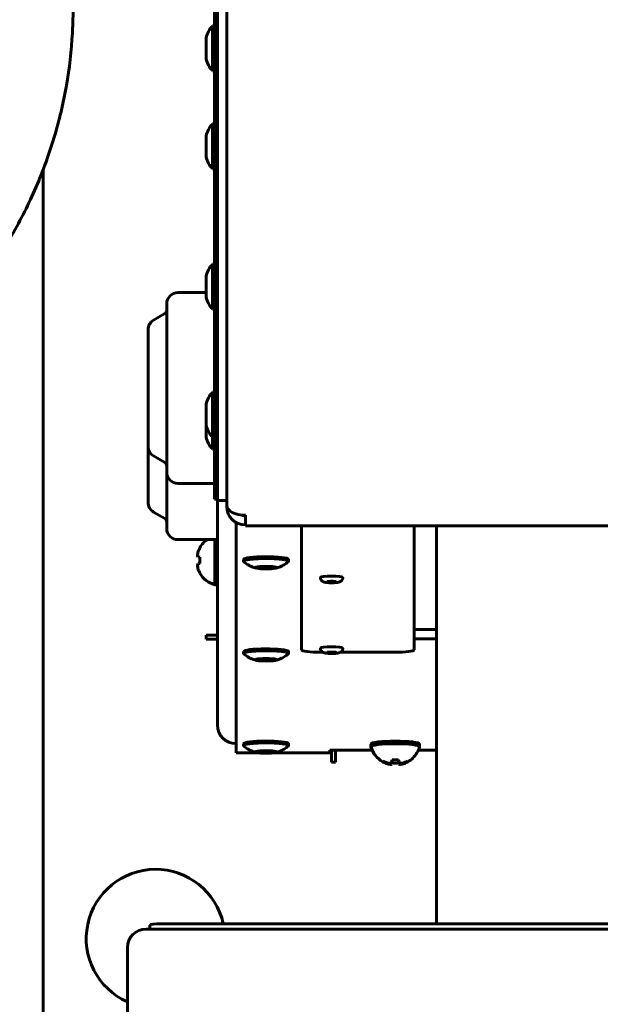
# Model space of a CAD drawing. Units: millimetres. Extents: x 157 to 1530, y 114 to 1493.
# Drawn here: x 611 to 766, y 812 to 1075 of the extents above; entities that cross this region are included whole.
import ezdxf

# ---------------------------------------------------------------- set-up
doc = ezdxf.new("R2010")
doc.units = ezdxf.units.MM
doc.linetypes.add('K5LT32768', pattern=[0])

msp = doc.modelspace()

# ---------------------------------------------------------------- linework, layer by layer
at = {"color": 150, "linetype": 'K5LT32768', "lineweight": 60, "true_color": 0x0080ff}
for p, q in [((662.78, 948.545), (662.78, 1102.699)), ((663.58, 946.764), (663.58, 1104.168)), ((663.58, 948.545), (663.58, 1102.699)), ((666.08, 946.764), (666.08, 1104.168)), ((662.28, 1061.554), (662.28, 1073.554)), ((662.78, 1073.554), (662.28, 1073.554)), ((660.58, 1064.754), (660.58, 1070.354)), ((662.78, 1061.554), (662.28, 1061.554)), ((662.28, 1035.352), (662.28, 1047.352)), ((662.78, 1047.352), (662.28, 1047.352)), ((660.58, 1038.552), (660.58, 1044.152)), ((617.08, 680.294), (617.08, 1035.144)), ((662.78, 1035.352), (662.28, 1035.352)), ((662.28, 997.928), (662.28, 1009.928)), ((662.78, 1009.928), (662.28, 1009.928)), ((660.58, 1001.128), (660.58, 1006.728)), ((653.08, 1002.332), (660.58, 1002.332)), ((650.08, 999.332), (650.08, 976.832)), ((662.78, 997.928), (662.28, 997.928)), ((646.58, 994.966), (649.58, 996.698)), ((645.08, 992.368), (645.08, 976.832)), ((645.08, 976.832), (645.08, 961.296)), ((650.08, 976.832), (650.08, 954.332)), ((662.28, 963.736), (662.28, 975.736)), ((662.78, 975.736), (662.28, 975.736)), ((660.58, 966.936), (660.58, 972.536)), ((660.58, 963.704), (660.58, 966.936)), ((662.78, 963.736), (662.28, 963.736)), ((662.28, 960.504), (662.28, 963.736)), ((645.08, 961.832), (645.08, 946.296)), ((662.78, 960.504), (662.28, 960.504)), ((646.58, 958.698), (649.58, 956.966)), ((650.08, 956.1), (650.08, 939.332)), ((653.08, 951.332), (662.78, 951.332)), ((662.78, 947.135), (662.78, 948.545)), ((663.58, 947.135), (662.78, 947.135)), ((666.08, 946.764), (663.58, 946.764)), ((663.58, 886.832), (663.58, 946.764)), ((666.08, 946.764), (666.08, 945.493)), ((666.08, 945.173), (666.08, 945.493)), ((666.116, 945.173), (666.08, 945.173)), ((646.58, 943.698), (649.58, 941.966)), ((671.08, 942.42), (671.08, 942.844)), ((671.08, 940.069), (671.08, 942.42)), ((668.58, 879.35), (668.58, 940.938)), ((823.08, 940.069), (671.08, 940.069)), ((686.08, 940.069), (686.08, 906.867)), ((716.08, 906.867), (716.08, 940.069)), ((722.08, 940.069), (722.08, 833.761)), ((653.08, 936.332), (663.58, 936.332)), ((662.88, 936.332), (662.88, 924.294)), ((658.89, 934.183), (658.937, 934.153)), ((663.58, 934.794), (663.58, 924.294)), ((658.497, 931.734), (658.937, 931.662)), ((670.58, 931.06), (670.58, 930.564)), ((682.58, 931.06), (682.58, 930.564)), ((658.937, 929.927), (658.497, 929.855)), ((674.779, 928.983), (674.894, 928.854)), ((678.381, 928.983), (678.266, 928.854)), ((682.58, 930.564), (682.572, 930.602)), ((658.937, 927.436), (658.89, 927.406)), ((662.88, 924.294), (663.58, 924.294)), ((660.58, 910.794), (660.58, 909.794)), ((660.58, 910.794), (663.58, 910.794)), ((722.08, 912.299), (716.08, 912.299)), ((660.58, 909.794), (663.58, 909.794)), ((722.08, 909.818), (716.08, 909.818)), ((670.58, 906.443), (670.58, 905.947)), ((682.58, 905.947), (682.572, 905.985)), ((682.58, 906.443), (682.58, 905.947)), ((691.08, 906.257), (691.74, 906.257)), ((696.419, 906.257), (711.08, 906.257)), ((674.779, 904.365), (674.894, 904.237)), ((678.381, 904.365), (678.266, 904.237)), ((670.58, 881.825), (670.58, 881.329)), ((682.58, 881.329), (682.572, 881.367)), ((682.58, 881.825), (682.58, 881.329)), ((704.58, 881.039), (704.58, 881.734)), ((717.58, 881.039), (717.58, 881.734)), ((675.12, 879.35), (668.58, 879.35)), ((674.779, 879.748), (674.894, 879.619)), ((693.58, 879.35), (678.039, 879.35)), ((678.381, 879.748), (678.266, 879.619)), ((693.58, 879.35), (693.58, 880.082)), ((693.58, 880.082), (704.928, 880.082)), ((694.08, 880.082), (694.08, 876.928)), ((695.08, 880.082), (695.08, 876.928)), ((717.232, 880.082), (722.08, 880.082)), ((694.08, 876.928), (695.08, 876.928)), ((707.721, 877.021), (707.821, 877.178)), ((708.663, 876.574), (708.75, 876.78)), ((709.758, 876.276), (709.844, 876.672)), ((710.14, 876.983), (710.236, 877.533)), ((710.14, 876.394), (710.319, 877.526)), ((710.213, 876.717), (710.337, 877.524)), ((711.947, 876.717), (711.823, 877.524)), ((712.02, 876.394), (711.841, 877.526)), ((712.02, 876.983), (711.923, 877.533)), ((712.402, 876.276), (712.316, 876.672)), ((713.496, 876.574), (713.41, 876.78)), ((714.438, 877.021), (714.339, 877.178)), ((845.58, 833.761), (648.58, 833.761)), ((849.58, 832.333), (644.58, 832.333)), ((645.58, 833.395), (645.58, 832.333)), ((639.58, 827.37), (639.58, 797.861))]:
    msp.add_line(p, q, dxfattribs=at)
for centre, radius, start, end in [((667.401, 1068.782), 7, 137.02024, 167.02081), ((667.401, 1066.326), 7, 192.97919, 222.97976), ((667.401, 1042.58), 7, 137.02024, 167.02081), ((667.401, 1040.124), 7, 192.97919, 222.97976), ((667.401, 1005.156), 7, 137.02024, 167.02081), ((653.08, 999.332), 3, 90, 180), ((667.401, 1002.7), 7, 192.97919, 222.97976), ((649.08, 997.564), 1, 300, 0), ((648.08, 992.368), 3, 120, 180), ((667.401, 970.964), 7, 137.02024, 167.02081), ((667.401, 968.508), 7, 192.97919, 222.97976), ((667.401, 965.276), 7, 192.97919, 222.97976), ((648.08, 961.296), 3, 180, 240), ((649.08, 956.1), 1, 0, 60), ((653.08, 954.332), 3, 180, 270), ((648.08, 946.296), 3, 180, 240), ((649.08, 941.1), 1, 0, 60), ((653.08, 939.332), 3, 180, 270), ((664.741, 930.794), 6.761, 125.01362, 149.92003), ((664.741, 930.794), 6.761, 210.07998, 254.02135), ((711.08, 882.887), 6.761, 196.1019, 240.11943), ((711.08, 882.887), 6.761, 313.81521, 343.8981), ((711.08, 882.887), 6.761, 299.88057, 313.81521), ((647.08, 829.794), 18.5, 12.38058, 246.08347)]:
    msp.add_arc(centre, radius, start, end, dxfattribs=at)
for centre, major_axis, ratio, start_param, end_param in [((671.08, 945.493), (-5, 0), 0.5299193, 0, 1.5707963), ((671.08, 945.173), (5, 0), 0.9781476, 3.1415927, 4.712389), ((671.08, 945.173), (2.5, 0), 0.9781476, 4.3515929, 4.712389), ((664.727, 930.794), (0, -6.761), 0.9866978, 4.1924781, 4.3468947), ((664.727, 930.794), (0, -6.761), 0.9866978, 4.2310943, 4.2696864), ((664.703, 930.757), (-4.768, 4.792), 0.9279178, 0.4395221, 0.6152659), ((664.703, 930.662), (-6.501, 1.851), 0.2629375, 0.2100013, 0.3857451), ((664.703, 930.662), (-6.501, 1.851), 0.2629375, 0.2100013, 0.3364593), ((664.585, 930.794), (0, -6.755), 0.8429974, 4.583652, 4.8411259), ((676.58, 931.06), (6, 0), 0.1218693, 0.0523599, 3.1415927), ((676.58, 931.06), (6, 0), 0.1218693, 0, 0.0523599), ((664.703, 930.927), (-6.501, -1.851), 0.2629375, -0.3857451, -0.2100013), ((664.703, 930.832), (-4.768, -4.792), 0.9279178, 5.6679194, 5.8436632), ((664.703, 930.832), (-4.768, -4.792), 0.9279178, 5.6943575, 5.7925798), ((664.727, 930.794), (0, -6.761), 0.9866978, 5.0778832, 5.2322999), ((676.58, 928.877), (2.8, 0), 0.1218693, 0.0523599, 3.7034053), ((676.58, 928.877), (2.8, 0), 0.1218693, 3.7034053, 5.7213726), ((676.58, 928.877), (-2, 0), 0.1218693, 3.1939525, 6.2831853), ((676.58, 928.877), (-2, 0), 0.1218693, 0, 3.1415927), ((676.58, 928.877), (1.696, 0), 0.1218693, 6.1745966, 9.4771378), ((676.58, 928.877), (1.696, 0), 0.1218693, 3.1939525, 3.2501814), ((676.58, 928.877), (1.696, 0), 0.1218693, 3.2501814, 6.1745966), ((676.58, 928.877), (-2, 0), 0.1218693, 3.1415927, 3.1939525), ((676.58, 928.877), (2.8, 0), 0.1218693, 5.7213726, 6.3355452), ((664.727, 930.794), (0, -6.761), 0.9866978, 5.1550915, 5.1948099), ((694.08, 926.244), (-3, 0), 0.1218693, 3.1415927, 6.2831853), ((694.08, 907.354), (-3, 0), 0.1218693, 3.1415927, 6.2831853), ((676.58, 906.443), (6, 0), 0.1218693, 0.0523599, 3.1415927), ((676.58, 906.443), (6, 0), 0.1218693, 0, 0.0523599), ((691.08, 906.867), (-5, 0), 0.1218693, 0, 1.5707963), ((711.08, 906.867), (5, 0), 0.1218693, 4.712389, 6.2831853), ((676.58, 904.259), (2.8, 0), 0.1218693, 0.0523599, 3.7034053), ((676.58, 904.259), (2.8, 0), 0.1218693, 3.7034053, 5.7213726), ((676.58, 904.259), (-2, 0), 0.1218693, 3.1939525, 6.2831853), ((676.58, 904.259), (-2, 0), 0.1218693, 0, 3.1415927), ((676.58, 904.259), (1.696, 0), 0.1218693, 6.1745966, 9.4771378), ((676.58, 904.259), (1.696, 0), 0.1218693, 3.1939525, 3.2501814), ((676.58, 904.259), (1.696, 0), 0.1218693, 3.2501814, 6.1745966), ((676.58, 904.259), (-2, 0), 0.1218693, 3.1415927, 3.1939525), ((676.58, 904.259), (2.8, 0), 0.1218693, 5.7213726, 6.3355452), ((668.58, 886.832), (-5, 0), 0.9925462, 0, 1.5707963), ((676.58, 881.825), (6, 0), 0.1218693, 0.0523599, 3.1415927), ((676.58, 881.825), (6, 0), 0.1218693, 0, 0.0523599), ((711.08, 881.734), (-6.5, 0), 0.1218693, 3.1415927, 6.2831853), ((711.08, 881.039), (-6.5, 0), 0.1218693, 3.1415927, 6.2831853), ((711.08, 881.039), (6.5, 0), 0.1218693, 3.1415927, 3.1767583), ((711.08, 881.039), (-6.5, 0), 0.1218693, 3.106427, 3.1415927), ((676.58, 879.642), (2.8, 0), 0.1218693, 0.0523599, 3.7034053), ((676.58, 879.642), (2.8, 0), 0.1218693, 3.7034053, 5.7213726), ((676.58, 879.642), (-2, 0), 0.1218693, 3.1939525, 6.2831853), ((676.58, 879.642), (-2, 0), 0.1218693, 0, 3.1415927), ((676.58, 879.642), (1.696, 0), 0.1218693, 6.1745966, 9.4771378), ((676.58, 879.642), (1.696, 0), 0.1218693, 3.1939525, 3.2501814), ((676.58, 879.642), (1.696, 0), 0.1218693, 3.2501814, 6.1745966), ((676.58, 879.642), (-2, 0), 0.1218693, 3.1415927, 3.1939525), ((676.58, 879.642), (2.8, 0), 0.1218693, 5.7213726, 6.3355452), ((711.325, 882.732), (-3.614, -5.707), 0.0655557, -0.2318767, -0.1031398), ((711.325, 882.732), (-3.614, -5.707), 0.0655557, 6.1800455, 6.2860295), ((711.325, 882.732), (-3.614, -5.707), 0.0655557, 0.0028442, 0.0255972), ((711.08, 882.862), (6.761, 0), 0.9595313, 4.1924781, 4.3468947), ((711.08, 882.883), (6.761, 0), 0.9991548, 4.1924781, 4.3468947), ((711.117, 882.833), (-5.537, -3.878), 0.8887963, 0.6281979, 0.8039418), ((711.117, 882.865), (-3.336, -5.879), 0.9532062, 0.1512159, 0.3269598), ((711.212, 882.845), (-2.044, -6.443), 0.2287726, 0.3306961, 0.50644), ((711.212, 882.854), (-1.628, -6.561), 0.2931825, 0.0870958, 0.2628396), ((711.166, 882.873), (-1.091, -6.672), 0.0198117, -0.6404746, -0.4860579), ((711.166, 882.873), (-1.091, -6.672), 0.0198117, 0.2449306, 0.3993472), ((711.08, 882.702), (6.755, 0), 0.7711582, 4.583652, 4.8411259), ((711.08, 882.761), (6.755, 0), 0.9022695, 4.583652, 4.8411259), ((710.993, 882.873), (1.091, -6.672), 0.0198117, 0.4860579, 0.6404746), ((710.993, 882.873), (1.091, -6.672), 0.0198117, -0.3993472, -0.2449306), ((710.947, 882.845), (2.044, -6.443), 0.2287726, -0.50644, -0.3306961), ((710.947, 882.854), (1.628, -6.561), 0.2931825, -0.2628396, -0.0870958), ((711.042, 882.833), (5.537, -3.878), 0.8887963, 5.4792435, 5.6549874), ((711.042, 882.865), (3.336, -5.879), 0.9532062, 5.9562255, 6.1319694), ((711.08, 882.862), (6.761, 0), 0.9595313, 5.0778832, 5.2322999), ((711.08, 882.883), (6.761, 0), 0.9991548, 5.0778832, 5.2322999), ((710.835, 882.732), (3.614, -5.707), 0.0655557, 0.0395145, 0.2318767), ((710.835, 882.732), (3.614, -5.707), 0.0655557, -0.0255972, -0.0028568), ((710.835, 882.732), (3.614, -5.707), 0.0655557, 6.2803286, 6.3226998), ((648.58, 833.395), (-3, 0), 0.1219184, 4.712389, 6.2831853), ((644.58, 827.37), (-5, 0), 0.9925401, 4.712389, 6.2831853)]:
    msp.add_ellipse(centre, major_axis=major_axis, ratio=ratio, start_param=start_param, end_param=end_param, dxfattribs=at)
for points, knots in [([(580.682, 984.619), (584.445, 987.724), (588.02, 991.05), (594.726, 998.074), (597.859, 1001.77), (603.645, 1009.478), (606.301, 1013.488), (611.107, 1021.768), (613.259, 1026.036), (615.828, 1031.977), (616.498, 1033.545), (618.122, 1038.004), (619.152, 1040.873), (621.379, 1048.324), (622.468, 1052.935), (624.093, 1062.242), (624.632, 1066.937), (624.991, 1073.387), (625.022, 1075.129), (625.084, 1077.358), (625.08, 1077.847), (625.08, 1078.336)], [0, 0, 0, 0, 0.1360128, 0.1360128, 0.2711481, 0.2711481, 0.4054808, 0.4054808, 0.5391388, 0.5391388, 0.5868559, 0.5868559, 0.6722531, 0.6722531, 0.8049574, 0.8049574, 0.9373868, 0.9373868, 0.9862779, 0.9862779, 1, 1, 1, 1]), ([(682.572, 930.602), (682.558, 930.633), (682.515, 930.679), (682.41, 930.739), (682.309, 930.783), (682.185, 930.826), (682.039, 930.869), (681.871, 930.91), (681.682, 930.95), (681.473, 930.988), (681.245, 931.025), (680.999, 931.06), (680.735, 931.092), (680.361, 931.133), (679.855, 931.179), (679.197, 931.224), (678.497, 931.259), (677.646, 931.287), (676.642, 931.3), (675.635, 931.289), (674.779, 931.264), (674.074, 931.231), (673.408, 931.187), (672.895, 931.143), (672.514, 931.103), (672.245, 931.07), (671.992, 931.036), (671.758, 931), (671.543, 930.962), (671.348, 930.923), (671.173, 930.882), (671.02, 930.84), (670.889, 930.797), (670.78, 930.753), (670.694, 930.708), (670.631, 930.663), (670.59, 930.615), (670.58, 930.582), (670.58, 930.564)], [0, 0, 0, 0, 0.0406844, 0.0610267, 0.0813689, 0.1017111, 0.1220533, 0.1423955, 0.1627378, 0.18308, 0.2034222, 0.2237644, 0.2441066, 0.2644489, 0.3051333, 0.3458177, 0.3865022, 0.4271866, 0.4882133, 0.5492399, 0.5899244, 0.6306088, 0.6712933, 0.7119777, 0.7323199, 0.7526621, 0.7730044, 0.7933466, 0.8136888, 0.834031, 0.8543732, 0.8747155, 0.8950577, 0.9153999, 0.9357421, 0.9560843, 0.9764266, 1, 1, 1, 1]), ([(674.21, 928.695), (674.091, 928.718), (673.972, 928.744), (673.745, 928.798), (673.636, 928.827), (673.42, 928.888), (673.313, 928.922), (673.102, 928.992), (673, 929.029), (672.874, 929.077), (672.851, 929.086), (672.725, 929.136), (672.623, 929.179), (672.421, 929.27), (672.321, 929.318), (672.201, 929.379), (672.181, 929.389), (672.047, 929.458), (671.936, 929.52), (671.757, 929.625), (671.688, 929.668), (671.443, 929.823), (671.272, 929.942), (670.943, 930.195), (670.785, 930.328), (670.632, 930.468)], [0, 0, 0, 0, 0.0926829, 0.0926829, 0.1767816, 0.1767816, 0.2608803, 0.2608803, 0.341817, 0.341817, 0.3603776, 0.3603776, 0.4422612, 0.4422612, 0.5241449, 0.5241449, 0.5411938, 0.5411938, 0.634846, 0.634846, 0.6945739, 0.6945739, 0.847954, 0.847954, 1, 1, 1, 1]), ([(682.527, 930.468), (682.35, 930.305), (682.165, 930.152), (681.791, 929.874), (681.604, 929.748), (681.238, 929.526), (681.059, 929.428), (680.767, 929.283), (680.655, 929.231), (680.436, 929.136), (680.329, 929.093), (680.166, 929.032), (680.109, 929.011), (679.996, 928.971), (679.939, 928.952), (679.779, 928.9), (679.675, 928.87), (679.461, 928.81), (679.349, 928.782), (679.141, 928.734), (679.045, 928.714), (678.949, 928.695)], [0, 0, 0, 0, 0.1768662, 0.1768662, 0.3426545, 0.3426545, 0.4923585, 0.4923585, 0.5836991, 0.5836991, 0.6687421, 0.6687421, 0.7134105, 0.7134105, 0.7580789, 0.7580789, 0.8385859, 0.8385859, 0.9253633, 0.9253633, 1, 1, 1, 1]), ([(682.527, 930.468), (682.543, 930.482), (682.57, 930.514), (682.58, 930.546), (682.58, 930.564)], [0, 0, 0, 0, 0.4489217, 1, 1, 1, 1]), ([(694.08, 924.824), (693.998, 924.824), (693.917, 924.825), (693.755, 924.828), (693.675, 924.829), (693.518, 924.834), (693.441, 924.837), (693.29, 924.845), (693.216, 924.849), (693.072, 924.858), (693.003, 924.863), (692.868, 924.875), (692.802, 924.882), (692.677, 924.895), (692.617, 924.903), (692.501, 924.919), (692.445, 924.928), (692.344, 924.946), (692.299, 924.954), (692.219, 924.972), (692.185, 924.98), (692.148, 924.989), (692.144, 924.99), (692.111, 924.999), (692.081, 925.008), (692.02, 925.026), (691.989, 925.037), (691.93, 925.058), (691.902, 925.07), (691.843, 925.095), (691.814, 925.109), (691.769, 925.131), (691.755, 925.139), (691.718, 925.16), (691.696, 925.172), (691.668, 925.19), (691.663, 925.193), (691.647, 925.203), (691.636, 925.211), (691.604, 925.233), (691.583, 925.248), (691.527, 925.292), (691.492, 925.323), (691.427, 925.386), (691.396, 925.419), (691.336, 925.491), (691.307, 925.53), (691.253, 925.612), (691.229, 925.655), (691.186, 925.743), (691.167, 925.788), (691.134, 925.88), (691.12, 925.927), (691.099, 926.022), (691.091, 926.071), (691.082, 926.161), (691.08, 926.202), (691.08, 926.244)], [0, 0, 0, 0, 0.0575035, 0.0575035, 0.1145937, 0.1145937, 0.1713421, 0.1713421, 0.2277741, 0.2277741, 0.2838927, 0.2838927, 0.3396564, 0.3396564, 0.3950059, 0.3950059, 0.4497765, 0.4497765, 0.4969406, 0.4969406, 0.5327183, 0.5327183, 0.5363203, 0.5363203, 0.5679226, 0.5679226, 0.5995248, 0.5995248, 0.6275308, 0.6275308, 0.6561799, 0.6561799, 0.6697772, 0.6697772, 0.6906707, 0.6906707, 0.6957314, 0.6957314, 0.7058527, 0.7058527, 0.7260955, 0.7260955, 0.7607548, 0.7607548, 0.7938866, 0.7938866, 0.8295804, 0.8295804, 0.8649491, 0.8649491, 0.9001377, 0.9001377, 0.9352298, 0.9352298, 0.9702711, 0.9702711, 1, 1, 1, 1]), ([(697.08, 926.244), (697.08, 926.212), (697.079, 926.18), (697.072, 926.1), (697.066, 926.051), (697.046, 925.955), (697.034, 925.908), (697.004, 925.815), (696.986, 925.77), (696.945, 925.682), (696.922, 925.639), (696.87, 925.556), (696.843, 925.516), (696.782, 925.44), (696.75, 925.404), (696.682, 925.336), (696.646, 925.304), (696.588, 925.257), (696.566, 925.241), (696.506, 925.198), (696.465, 925.173), (696.424, 925.149), (696.421, 925.148), (696.417, 925.146), (696.416, 925.145), (696.381, 925.126), (696.347, 925.109), (696.282, 925.08), (696.25, 925.066), (696.191, 925.044), (696.164, 925.034), (696.109, 925.017), (696.082, 925.009), (696.024, 924.992), (695.993, 924.984), (695.95, 924.974), (695.937, 924.971), (695.899, 924.962), (695.873, 924.957), (695.829, 924.948), (695.81, 924.945), (695.754, 924.935), (695.716, 924.928), (695.635, 924.916), (695.592, 924.91), (695.498, 924.897), (695.446, 924.891), (695.329, 924.879), (695.264, 924.873), (695.128, 924.861), (695.059, 924.856), (694.915, 924.847), (694.841, 924.843), (694.69, 924.836), (694.612, 924.833), (694.455, 924.829), (694.376, 924.827), (694.224, 924.825), (694.152, 924.824), (694.08, 924.824)], [0, 0, 0, 0, 0.0227598, 0.0227598, 0.0577661, 0.0577661, 0.0927954, 0.0927954, 0.1278653, 0.1278653, 0.1630126, 0.1630126, 0.1983027, 0.1983027, 0.2338558, 0.2338558, 0.2698967, 0.2698967, 0.2907965, 0.2907965, 0.328066, 0.328066, 0.3302198, 0.3302198, 0.3319293, 0.3319293, 0.3633673, 0.3633673, 0.3948053, 0.3948053, 0.4225542, 0.4225542, 0.4509344, 0.4509344, 0.4832577, 0.4832577, 0.496675, 0.496675, 0.5235095, 0.5235095, 0.5425176, 0.5425176, 0.5805338, 0.5805338, 0.6215763, 0.6215763, 0.668483, 0.668483, 0.7239017, 0.7239017, 0.7797223, 0.7797223, 0.8358829, 0.8358829, 0.8923551, 0.8923551, 0.9491442, 0.9491442, 1, 1, 1, 1]), ([(695.212, 925.118), (695.212, 925.118), (695.211, 925.118), (695.209, 925.119), (695.207, 925.12), (695.203, 925.121), (695.201, 925.122), (695.195, 925.124), (695.192, 925.124), (695.186, 925.126), (695.182, 925.127), (695.174, 925.129), (695.17, 925.13), (695.157, 925.133), (695.146, 925.136), (695.125, 925.14), (695.113, 925.142), (695.096, 925.145), (695.091, 925.146), (695.085, 925.147), (695.082, 925.148), (695.067, 925.15), (695.053, 925.152), (695.009, 925.159), (694.979, 925.163), (694.912, 925.171), (694.876, 925.174), (694.799, 925.182), (694.758, 925.185), (694.673, 925.191), (694.628, 925.194), (694.535, 925.199), (694.487, 925.201), (694.388, 925.204), (694.337, 925.206), (694.234, 925.208), (694.13, 925.209), (694.024, 925.209), (693.919, 925.208), (693.867, 925.207), (693.765, 925.204), (693.714, 925.202), (693.617, 925.198), (693.569, 925.196), (693.477, 925.19), (693.433, 925.187), (693.35, 925.181), (693.31, 925.177), (693.236, 925.169), (693.201, 925.165), (693.142, 925.158), (693.117, 925.154), (693.087, 925.149), (693.08, 925.148), (693.06, 925.145), (693.048, 925.142), (693.025, 925.138), (693.014, 925.136), (692.995, 925.131), (692.986, 925.129), (692.975, 925.126), (692.971, 925.125), (692.965, 925.124), (692.962, 925.123), (692.957, 925.121), (692.955, 925.121), (692.951, 925.119), (692.95, 925.119), (692.948, 925.118), (692.948, 925.118), (692.947, 925.118)], [0, 0, 0, 0, 0.0118751, 0.0118751, 0.0237097, 0.0237097, 0.0355185, 0.0355185, 0.0473106, 0.0473106, 0.0591027, 0.0591027, 0.0708652, 0.0708652, 0.0944198, 0.0944198, 0.1179744, 0.1179744, 0.1261841, 0.1261841, 0.1297878, 0.1297878, 0.1534148, 0.1534148, 0.1975281, 0.1975281, 0.2430911, 0.2430911, 0.2897111, 0.2897111, 0.337134, 0.337134, 0.3851881, 0.3851881, 0.4337557, 0.4337557, 0.48276, 0.5321559, 0.5321559, 0.5814112, 0.5814112, 0.6302583, 0.6302583, 0.6786396, 0.6786396, 0.7264608, 0.7264608, 0.7735791, 0.7735791, 0.8197787, 0.8197787, 0.8585195, 0.8585195, 0.8705828, 0.8705828, 0.8937909, 0.8937909, 0.9173272, 0.9173272, 0.9408559, 0.9408559, 0.9526557, 0.9526557, 0.9644393, 0.9644393, 0.9762229, 0.9762229, 0.9879942, 0.9879942, 1, 1, 1, 1]), ([(694.08, 905.935), (693.998, 905.935), (693.917, 905.935), (693.755, 905.938), (693.675, 905.94), (693.518, 905.945), (693.441, 905.948), (693.29, 905.955), (693.216, 905.959), (693.072, 905.968), (693.003, 905.974), (692.868, 905.985), (692.802, 905.992), (692.677, 906.006), (692.617, 906.013), (692.501, 906.029), (692.445, 906.038), (692.344, 906.056), (692.299, 906.065), (692.219, 906.082), (692.185, 906.09), (692.148, 906.1), (692.144, 906.1), (692.111, 906.109), (692.081, 906.118), (692.02, 906.137), (691.989, 906.147), (691.93, 906.169), (691.902, 906.18), (691.843, 906.205), (691.814, 906.219), (691.769, 906.242), (691.755, 906.249), (691.718, 906.27), (691.696, 906.283), (691.668, 906.3), (691.663, 906.303), (691.647, 906.314), (691.636, 906.321), (691.604, 906.343), (691.583, 906.359), (691.527, 906.403), (691.492, 906.433), (691.427, 906.496), (691.396, 906.529), (691.336, 906.601), (691.307, 906.641), (691.253, 906.723), (691.229, 906.765), (691.186, 906.853), (691.167, 906.898), (691.134, 906.99), (691.12, 907.037), (691.099, 907.133), (691.091, 907.181), (691.082, 907.271), (691.08, 907.313), (691.08, 907.354)], [0, 0, 0, 0, 0.0575035, 0.0575035, 0.1145937, 0.1145937, 0.1713421, 0.1713421, 0.2277741, 0.2277741, 0.2838927, 0.2838927, 0.3396564, 0.3396564, 0.3950059, 0.3950059, 0.4497765, 0.4497765, 0.4969406, 0.4969406, 0.5327183, 0.5327183, 0.5363203, 0.5363203, 0.5679226, 0.5679226, 0.5995248, 0.5995248, 0.6275308, 0.6275308, 0.6561799, 0.6561799, 0.6697772, 0.6697772, 0.6906707, 0.6906707, 0.6957314, 0.6957314, 0.7058527, 0.7058527, 0.7260955, 0.7260955, 0.7607548, 0.7607548, 0.7938866, 0.7938866, 0.8295804, 0.8295804, 0.8649491, 0.8649491, 0.9001377, 0.9001377, 0.9352298, 0.9352298, 0.9702711, 0.9702711, 1, 1, 1, 1]), ([(697.08, 907.354), (697.08, 907.322), (697.079, 907.29), (697.072, 907.21), (697.066, 907.162), (697.046, 907.066), (697.034, 907.018), (697.004, 906.926), (696.986, 906.88), (696.945, 906.792), (696.922, 906.749), (696.87, 906.666), (696.843, 906.626), (696.782, 906.55), (696.75, 906.514), (696.682, 906.446), (696.646, 906.414), (696.588, 906.367), (696.566, 906.351), (696.506, 906.308), (696.465, 906.283), (696.424, 906.26), (696.421, 906.258), (696.417, 906.256), (696.416, 906.255), (696.381, 906.236), (696.347, 906.22), (696.282, 906.19), (696.25, 906.177), (696.191, 906.154), (696.164, 906.145), (696.109, 906.127), (696.082, 906.119), (696.024, 906.103), (695.993, 906.095), (695.95, 906.084), (695.937, 906.081), (695.899, 906.073), (695.873, 906.067), (695.829, 906.059), (695.81, 906.055), (695.754, 906.045), (695.716, 906.038), (695.635, 906.026), (695.592, 906.02), (695.498, 906.008), (695.446, 906.001), (695.329, 905.989), (695.264, 905.983), (695.128, 905.972), (695.059, 905.966), (694.915, 905.957), (694.841, 905.953), (694.69, 905.946), (694.612, 905.943), (694.455, 905.939), (694.376, 905.937), (694.224, 905.935), (694.152, 905.935), (694.08, 905.935)], [0, 0, 0, 0, 0.0227598, 0.0227598, 0.0577661, 0.0577661, 0.0927954, 0.0927954, 0.1278653, 0.1278653, 0.1630126, 0.1630126, 0.1983027, 0.1983027, 0.2338558, 0.2338558, 0.2698967, 0.2698967, 0.2907965, 0.2907965, 0.328066, 0.328066, 0.3302198, 0.3302198, 0.3319293, 0.3319293, 0.3633673, 0.3633673, 0.3948053, 0.3948053, 0.4225542, 0.4225542, 0.4509344, 0.4509344, 0.4832577, 0.4832577, 0.496675, 0.496675, 0.5235095, 0.5235095, 0.5425176, 0.5425176, 0.5805338, 0.5805338, 0.6215763, 0.6215763, 0.668483, 0.668483, 0.7239017, 0.7239017, 0.7797223, 0.7797223, 0.8358829, 0.8358829, 0.8923551, 0.8923551, 0.9491442, 0.9491442, 1, 1, 1, 1]), ([(682.572, 905.985), (682.558, 906.015), (682.515, 906.061), (682.41, 906.121), (682.309, 906.165), (682.185, 906.209), (682.039, 906.251), (681.871, 906.292), (681.682, 906.332), (681.473, 906.371), (681.245, 906.407), (680.999, 906.442), (680.735, 906.475), (680.361, 906.516), (679.855, 906.562), (679.197, 906.607), (678.497, 906.641), (677.646, 906.669), (676.642, 906.682), (675.635, 906.672), (674.779, 906.646), (674.074, 906.613), (673.408, 906.57), (672.895, 906.525), (672.514, 906.485), (672.245, 906.453), (671.992, 906.419), (671.758, 906.383), (671.543, 906.345), (671.348, 906.306), (671.173, 906.265), (671.02, 906.223), (670.889, 906.18), (670.78, 906.136), (670.694, 906.091), (670.631, 906.046), (670.59, 905.997), (670.58, 905.964), (670.58, 905.947)], [0, 0, 0, 0, 0.0406844, 0.0610267, 0.0813689, 0.1017111, 0.1220533, 0.1423955, 0.1627378, 0.18308, 0.2034222, 0.2237644, 0.2441066, 0.2644489, 0.3051333, 0.3458177, 0.3865022, 0.4271866, 0.4882133, 0.5492399, 0.5899244, 0.6306088, 0.6712933, 0.7119777, 0.7323199, 0.7526621, 0.7730044, 0.7933466, 0.8136888, 0.834031, 0.8543732, 0.8747155, 0.8950577, 0.9153999, 0.9357421, 0.9560843, 0.9764266, 1, 1, 1, 1]), ([(674.21, 904.077), (674.091, 904.101), (673.972, 904.126), (673.745, 904.181), (673.636, 904.209), (673.42, 904.271), (673.313, 904.304), (673.102, 904.374), (673, 904.411), (672.874, 904.459), (672.851, 904.469), (672.725, 904.518), (672.623, 904.562), (672.421, 904.653), (672.321, 904.7), (672.201, 904.761), (672.181, 904.772), (672.047, 904.841), (671.936, 904.902), (671.757, 905.008), (671.688, 905.05), (671.443, 905.205), (671.272, 905.325), (670.943, 905.578), (670.785, 905.71), (670.632, 905.85)], [0, 0, 0, 0, 0.0926829, 0.0926829, 0.1767816, 0.1767816, 0.2608803, 0.2608803, 0.341817, 0.341817, 0.3603776, 0.3603776, 0.4422612, 0.4422612, 0.5241449, 0.5241449, 0.5411938, 0.5411938, 0.634846, 0.634846, 0.6945739, 0.6945739, 0.847954, 0.847954, 1, 1, 1, 1]), ([(682.527, 905.85), (682.35, 905.688), (682.165, 905.534), (681.791, 905.256), (681.604, 905.13), (681.238, 904.908), (681.059, 904.81), (680.767, 904.666), (680.655, 904.614), (680.436, 904.519), (680.329, 904.476), (680.166, 904.414), (680.109, 904.393), (679.996, 904.354), (679.939, 904.335), (679.779, 904.283), (679.675, 904.252), (679.461, 904.192), (679.349, 904.164), (679.141, 904.116), (679.045, 904.096), (678.949, 904.077)], [0, 0, 0, 0, 0.1768662, 0.1768662, 0.3426545, 0.3426545, 0.4923585, 0.4923585, 0.5836991, 0.5836991, 0.6687421, 0.6687421, 0.7134105, 0.7134105, 0.7580789, 0.7580789, 0.8385859, 0.8385859, 0.9253633, 0.9253633, 1, 1, 1, 1]), ([(682.527, 905.85), (682.543, 905.865), (682.57, 905.897), (682.58, 905.929), (682.58, 905.947)], [0, 0, 0, 0, 0.4489217, 1, 1, 1, 1]), ([(695.212, 906.228), (695.212, 906.229), (695.211, 906.229), (695.209, 906.23), (695.207, 906.23), (695.203, 906.231), (695.201, 906.232), (695.195, 906.234), (695.192, 906.235), (695.186, 906.236), (695.182, 906.237), (695.174, 906.239), (695.17, 906.241), (695.157, 906.244), (695.146, 906.246), (695.125, 906.25), (695.113, 906.253), (695.096, 906.256), (695.091, 906.256), (695.085, 906.258), (695.082, 906.258), (695.067, 906.26), (695.053, 906.263), (695.009, 906.269), (694.979, 906.273), (694.912, 906.281), (694.876, 906.285), (694.799, 906.292), (694.758, 906.295), (694.673, 906.301), (694.628, 906.304), (694.535, 906.309), (694.487, 906.311), (694.388, 906.315), (694.337, 906.316), (694.234, 906.318), (694.13, 906.319), (694.024, 906.319), (693.919, 906.318), (693.867, 906.317), (693.765, 906.314), (693.714, 906.313), (693.617, 906.309), (693.569, 906.306), (693.477, 906.301), (693.433, 906.298), (693.35, 906.291), (693.31, 906.287), (693.236, 906.28), (693.201, 906.276), (693.142, 906.268), (693.117, 906.264), (693.087, 906.26), (693.08, 906.258), (693.06, 906.255), (693.048, 906.253), (693.025, 906.248), (693.014, 906.246), (692.995, 906.242), (692.986, 906.24), (692.975, 906.237), (692.971, 906.236), (692.965, 906.234), (692.962, 906.233), (692.957, 906.232), (692.955, 906.231), (692.951, 906.23), (692.95, 906.229), (692.948, 906.228), (692.948, 906.228), (692.947, 906.228)], [0, 0, 0, 0, 0.0118751, 0.0118751, 0.0237097, 0.0237097, 0.0355185, 0.0355185, 0.0473106, 0.0473106, 0.0591027, 0.0591027, 0.0708652, 0.0708652, 0.0944198, 0.0944198, 0.1179744, 0.1179744, 0.1261841, 0.1261841, 0.1297878, 0.1297878, 0.1534148, 0.1534148, 0.1975281, 0.1975281, 0.2430911, 0.2430911, 0.2897111, 0.2897111, 0.337134, 0.337134, 0.3851881, 0.3851881, 0.4337557, 0.4337557, 0.48276, 0.5321559, 0.5321559, 0.5814112, 0.5814112, 0.6302583, 0.6302583, 0.6786396, 0.6786396, 0.7264608, 0.7264608, 0.7735791, 0.7735791, 0.8197787, 0.8197787, 0.8585195, 0.8585195, 0.8705828, 0.8705828, 0.8937909, 0.8937909, 0.9173272, 0.9173272, 0.9408559, 0.9408559, 0.9526557, 0.9526557, 0.9644393, 0.9644393, 0.9762229, 0.9762229, 0.9879942, 0.9879942, 1, 1, 1, 1]), ([(682.572, 881.367), (682.558, 881.398), (682.515, 881.444), (682.41, 881.504), (682.309, 881.548), (682.185, 881.591), (682.039, 881.634), (681.871, 881.675), (681.682, 881.715), (681.473, 881.753), (681.245, 881.79), (680.999, 881.824), (680.735, 881.857), (680.361, 881.898), (679.855, 881.944), (679.197, 881.989), (678.497, 882.024), (677.646, 882.052), (676.642, 882.065), (675.635, 882.054), (674.779, 882.029), (674.074, 881.995), (673.408, 881.952), (672.895, 881.907), (672.514, 881.867), (672.245, 881.835), (671.992, 881.801), (671.758, 881.765), (671.543, 881.727), (671.348, 881.688), (671.173, 881.647), (671.02, 881.605), (670.889, 881.562), (670.78, 881.518), (670.694, 881.473), (670.631, 881.428), (670.59, 881.38), (670.58, 881.347), (670.58, 881.329)], [0, 0, 0, 0, 0.0406844, 0.0610267, 0.0813689, 0.1017111, 0.1220533, 0.1423955, 0.1627378, 0.18308, 0.2034222, 0.2237644, 0.2441066, 0.2644489, 0.3051333, 0.3458177, 0.3865022, 0.4271866, 0.4882133, 0.5492399, 0.5899244, 0.6306088, 0.6712933, 0.7119777, 0.7323199, 0.7526621, 0.7730044, 0.7933466, 0.8136888, 0.834031, 0.8543732, 0.8747155, 0.8950577, 0.9153999, 0.9357421, 0.9560843, 0.9764266, 1, 1, 1, 1]), ([(674.21, 879.46), (674.091, 879.483), (673.972, 879.509), (673.745, 879.563), (673.636, 879.592), (673.42, 879.653), (673.313, 879.686), (673.102, 879.757), (673, 879.794), (672.874, 879.842), (672.851, 879.851), (672.725, 879.901), (672.623, 879.944), (672.421, 880.035), (672.321, 880.083), (672.201, 880.143), (672.181, 880.154), (672.047, 880.223), (671.936, 880.285), (671.757, 880.39), (671.688, 880.432), (671.443, 880.588), (671.272, 880.707), (670.943, 880.96), (670.785, 881.093), (670.632, 881.233)], [0, 0, 0, 0, 0.0926829, 0.0926829, 0.1767816, 0.1767816, 0.2608803, 0.2608803, 0.341817, 0.341817, 0.3603776, 0.3603776, 0.4422612, 0.4422612, 0.5241449, 0.5241449, 0.5411938, 0.5411938, 0.634846, 0.634846, 0.6945739, 0.6945739, 0.847954, 0.847954, 1, 1, 1, 1]), ([(682.527, 881.233), (682.35, 881.07), (682.165, 880.917), (681.791, 880.639), (681.604, 880.513), (681.238, 880.291), (681.059, 880.193), (680.767, 880.048), (680.655, 879.996), (680.436, 879.901), (680.329, 879.858), (680.166, 879.796), (680.109, 879.776), (679.996, 879.736), (679.939, 879.717), (679.779, 879.665), (679.675, 879.634), (679.461, 879.575), (679.349, 879.547), (679.141, 879.499), (679.045, 879.478), (678.949, 879.46)], [0, 0, 0, 0, 0.1768662, 0.1768662, 0.3426545, 0.3426545, 0.4923585, 0.4923585, 0.5836991, 0.5836991, 0.6687421, 0.6687421, 0.7134105, 0.7134105, 0.7580789, 0.7580789, 0.8385859, 0.8385859, 0.9253633, 0.9253633, 1, 1, 1, 1]), ([(682.527, 881.233), (682.543, 881.247), (682.57, 881.279), (682.58, 881.311), (682.58, 881.329)], [0, 0, 0, 0, 0.4489217, 1, 1, 1, 1])]:
    msp.add_open_spline(points, degree=3, knots=knots, dxfattribs=at)
for points in [[(670.58, 930.564), (670.582, 930.551), (670.585, 930.539), (670.588, 930.526), (670.599, 930.504), (670.614, 930.484), (670.632, 930.468)], [(670.58, 905.947), (670.582, 905.934), (670.585, 905.921), (670.588, 905.908), (670.599, 905.886), (670.614, 905.867), (670.632, 905.85)], [(670.58, 881.329), (670.582, 881.316), (670.585, 881.303), (670.588, 881.291), (670.599, 881.269), (670.614, 881.249), (670.632, 881.233)]]:
    msp.add_rational_spline(points, [1, 1, 1, 1, 0.98775023944, 0.98775023944, 1], degree=3, knots=[0, 0, 0, 0, 0.7225478, 0.7225478, 0.7225478, 1, 1, 1, 1], dxfattribs=at)

doc.saveas('drawing.dxf')
